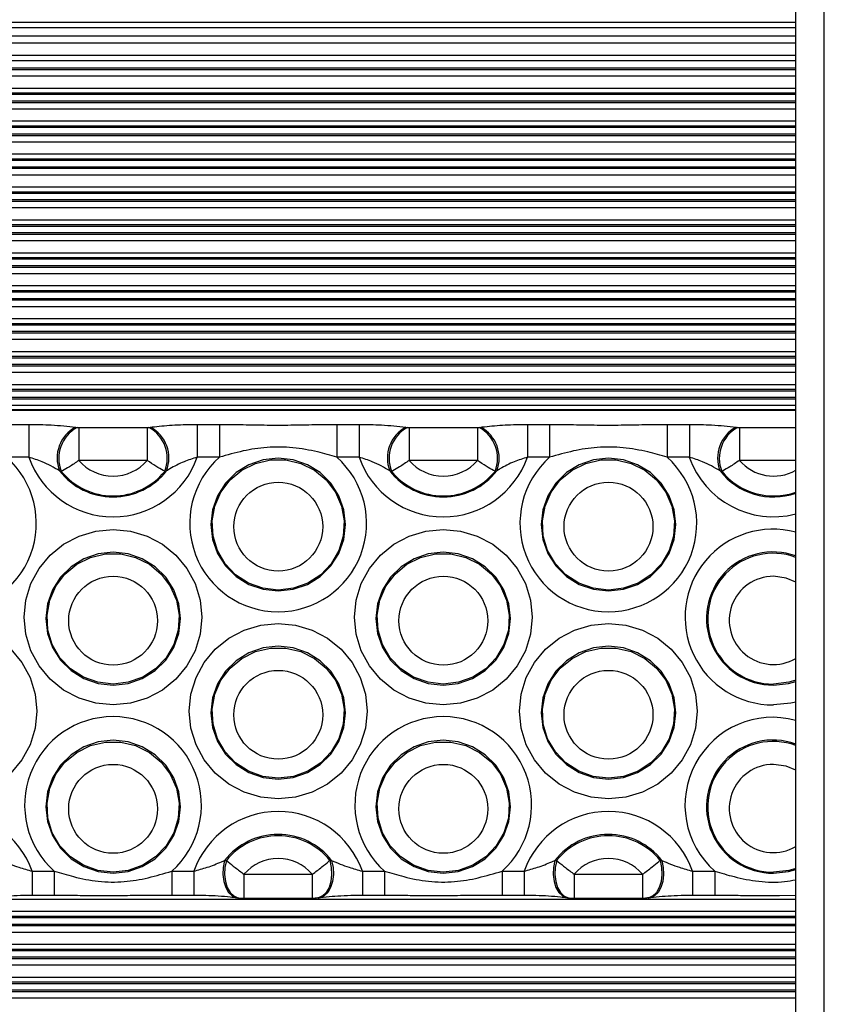
# Model space of a CAD drawing. Units: millimetres. Extents: x 13985 to 42945, y 4621 to 37421.
# Drawn here: x 26189 to 26527, y 25237 to 25650 of the extents above; entities that cross this region are included whole.
import ezdxf

# ---------------------------------------------------------------- set-up
doc = ezdxf.new("R2010")
doc.units = ezdxf.units.MM
doc.header["$LTSCALE"] = 200

msp = doc.modelspace()

# ---------------------------------------------------------------- linework, layer by layer
at = {"color": 7, "linetype": 'Continuous', "lineweight": 25}
for p, q in [((26514.99, 21554.37), (26514.99, 28026.56)), ((26526.99, 21552.14), (26526.99, 28024.34)), ((26514.99, 25646.72), (23894.99, 25646.72)), ((26514.99, 25643.28), (23894.99, 25643.28)), ((26514.99, 25632.91), (23894.99, 25632.91)), ((26514.99, 25486.46), (23945.99, 25486.46)), ((26183.91, 25480.42), (26193.23, 25480.42)), ((26193.23, 25480.42), (26193.23, 25466.62)), ((26212.84, 25479.23), (26213.48, 25479.15)), ((26214.21, 25479.11), (26214.21, 25465.31)), ((26214.21, 25479.11), (26242.89, 25479.11)), ((26242.89, 25479.11), (26242.89, 25465.31)), ((26243.62, 25479.15), (26244.25, 25479.23)), ((26263.87, 25480.42), (26263.87, 25466.62)), ((26263.87, 25480.42), (26273.18, 25480.42)), ((26273.18, 25480.42), (26273.18, 25466.62)), ((26322.48, 25480.42), (26322.48, 25466.62)), ((26322.48, 25480.42), (26331.79, 25480.42)), ((26331.79, 25480.42), (26331.79, 25466.62)), ((26351.41, 25479.23), (26352.04, 25479.15)), ((26352.77, 25479.11), (26352.77, 25465.31)), ((26352.77, 25479.11), (26381.45, 25479.11)), ((26381.45, 25479.11), (26381.45, 25465.31)), ((26382.18, 25479.15), (26382.82, 25479.23)), ((26402.43, 25480.42), (26402.43, 25466.62)), ((26402.43, 25480.42), (26411.75, 25480.42)), ((26411.75, 25480.42), (26411.75, 25466.62)), ((26461.04, 25480.42), (26461.04, 25466.62)), ((26461.04, 25480.42), (26470.36, 25480.42)), ((26470.36, 25480.42), (26470.36, 25466.62)), ((26489.97, 25479.23), (26490.61, 25479.15)), ((26491.34, 25479.11), (26491.34, 25465.31)), ((26193.23, 25466.62), (26183.91, 25466.62)), ((26273.18, 25466.62), (26263.87, 25466.62)), ((26331.79, 25466.62), (26322.48, 25466.62)), ((26411.75, 25466.62), (26402.43, 25466.62)), ((26470.36, 25466.62), (26461.04, 25466.62)), ((26242.89, 25465.31), (26214.21, 25465.31)), ((26381.45, 25465.31), (26352.77, 25465.31)), ((26206.84, 25460.71), (26206.1, 25460.92)), ((26251, 25460.92), (26250.26, 25460.71)), ((26345.4, 25460.71), (26344.66, 25460.92)), ((26389.56, 25460.92), (26388.82, 25460.71)), ((26483.97, 25460.71), (26483.23, 25460.92)), ((26275.38, 25297.45), (26276.12, 25297.5)), ((26319.54, 25297.5), (26320.28, 25297.45)), ((26413.95, 25297.45), (26414.69, 25297.5)), ((26458.1, 25297.5), (26458.84, 25297.45)), ((26194.58, 25292.98), (26203.9, 25292.98)), ((26253.19, 25292.98), (26262.51, 25292.98)), ((26333.15, 25292.98), (26342.47, 25292.98)), ((26391.76, 25292.98), (26401.07, 25292.98)), ((26471.71, 25292.98), (26481.03, 25292.98)), ((26283.49, 25291.67), (26312.17, 25291.67)), ((26422.05, 25291.67), (26450.73, 25291.67)), ((26194.58, 25282.94), (26203.9, 25282.94)), ((26253.19, 25282.94), (26262.51, 25282.94)), ((26283.49, 25281.63), (26312.17, 25281.63)), ((26333.15, 25282.94), (26342.47, 25282.94)), ((26391.76, 25282.94), (26401.07, 25282.94)), ((26422.05, 25281.63), (26450.73, 25281.63)), ((26471.71, 25282.94), (26481.03, 25282.94)), ((26508.18, 25282.8), (26514.99, 25282.85))]:
    msp.add_line(p, q, dxfattribs=at)
at = {"color": 8, "linetype": 'Continuous', "lineweight": 25}
for p, q in [((26514.99, 25648.99), (23894.99, 25648.99)), ((26514.99, 25640.27), (23894.99, 25640.27)), ((26514.99, 25635.18), (23894.99, 25635.18)), ((26514.99, 25629.83), (23894.99, 25629.83)), ((26514.99, 25629.15), (23894.99, 25629.15)), ((26514.99, 25626.46), (23894.99, 25626.46)), ((26514.99, 25621.37), (23894.99, 25621.37)), ((26514.99, 25619.33), (23894.99, 25619.33)), ((26514.99, 25618.74), (23894.99, 25618.74)), ((26514.99, 25616.01), (23894.99, 25616.01)), ((26514.99, 25615.34), (23894.99, 25615.34)), ((26514.99, 25612.65), (23894.99, 25612.65)), ((26514.99, 25607.55), (23894.99, 25607.55)), ((26514.99, 25605.52), (23894.99, 25605.52)), ((26514.99, 25604.92), (23894.99, 25604.92)), ((26514.99, 25602.2), (23894.99, 25602.2)), ((26514.99, 25601.52), (23894.99, 25601.52)), ((26514.99, 25598.83), (23894.99, 25598.83)), ((26514.99, 25593.74), (23894.99, 25593.74)), ((26514.99, 25591.71), (23894.99, 25591.71)), ((26514.99, 25591.11), (23894.99, 25591.11)), ((26514.99, 25588.38), (23894.99, 25588.38)), ((26514.99, 25587.71), (23894.99, 25587.71)), ((26514.99, 25585.02), (23894.99, 25585.02)), ((26514.99, 25579.93), (23894.99, 25579.93)), ((26514.99, 25577.89), (23894.99, 25577.89)), ((26514.99, 25577.29), (23894.99, 25577.29)), ((26514.99, 25574.57), (23894.99, 25574.57)), ((26514.99, 25573.89), (23894.99, 25573.89)), ((26514.99, 25571.2), (23894.99, 25571.2)), ((26514.99, 25566.11), (23894.99, 25566.11)), ((26514.99, 25564.08), (23894.99, 25564.08)), ((26514.99, 25563.48), (23894.99, 25563.48)), ((26514.99, 25560.76), (23894.99, 25560.76)), ((26514.99, 25560.08), (23894.99, 25560.08)), ((26514.99, 25557.39), (23894.99, 25557.39)), ((26514.99, 25552.3), (23894.99, 25552.3)), ((26514.99, 25550.26), (23894.99, 25550.26)), ((26514.99, 25549.67), (23894.99, 25549.67)), ((26514.99, 25546.94), (23894.99, 25546.94)), ((26514.99, 25546.27), (23894.99, 25546.27)), ((26514.99, 25543.58), (23894.99, 25543.58)), ((26514.99, 25538.48), (23894.99, 25538.48)), ((26514.99, 25536.45), (23894.99, 25536.45)), ((26514.99, 25535.85), (23894.99, 25535.85)), ((26514.99, 25533.13), (23894.99, 25533.13)), ((26514.99, 25532.45), (23894.99, 25532.45)), ((26514.99, 25529.76), (23894.99, 25529.76)), ((26514.99, 25524.67), (23894.99, 25524.67)), ((26514.99, 25522.64), (23894.99, 25522.64)), ((26514.99, 25522.04), (23894.99, 25522.04)), ((26514.99, 25519.31), (23894.99, 25519.31)), ((26514.99, 25518.64), (23894.99, 25518.64)), ((26514.99, 25515.95), (23894.99, 25515.95)), ((26514.99, 25510.86), (23894.99, 25510.86)), ((26514.99, 25508.82), (23894.99, 25508.82)), ((26514.99, 25508.22), (23894.99, 25508.22)), ((26514.99, 25505.5), (23894.99, 25505.5)), ((26514.99, 25504.82), (23894.99, 25504.82)), ((26514.99, 25502.13), (23894.99, 25502.13)), ((26514.99, 25497.04), (23894.99, 25497.04)), ((26514.99, 25495.01), (23894.99, 25495.01)), ((26514.99, 25494.41), (23894.99, 25494.41)), ((26514.99, 25491.68), (23894.99, 25491.68)), ((26514.99, 25491.01), (23894.99, 25491.01)), ((26514.99, 25488.32), (23894.99, 25488.32)), ((26514.99, 25486.3), (23945.99, 25486.3)), ((26491.34, 25479.11), (26514.99, 25479.11)), ((26514.99, 25465.31), (26491.34, 25465.31)), ((26194.58, 25292.98), (26194.58, 25282.94)), ((26203.9, 25292.98), (26203.9, 25282.94)), ((26253.19, 25292.98), (26253.19, 25282.94)), ((26262.51, 25292.98), (26262.51, 25282.94)), ((26333.15, 25292.98), (26333.15, 25282.94)), ((26342.47, 25292.98), (26342.47, 25282.94)), ((26391.76, 25292.98), (26391.76, 25282.94)), ((26401.07, 25292.98), (26401.07, 25282.94)), ((26471.71, 25292.98), (26471.71, 25282.94)), ((26481.03, 25292.98), (26481.03, 25282.94)), ((26283.49, 25291.67), (26283.49, 25281.63)), ((26312.17, 25291.67), (26312.17, 25281.63)), ((26422.05, 25291.67), (26422.05, 25281.63)), ((26450.73, 25291.67), (26450.73, 25281.63)), ((26514.99, 25281.1), (23894.99, 25281.1)), ((26514.99, 25276), (23894.99, 25276)), ((26514.99, 25273.97), (23894.99, 25273.97)), ((26514.99, 25273.37), (23894.99, 25273.37)), ((26514.99, 25270.65), (23894.99, 25270.65)), ((26514.99, 25269.97), (23894.99, 25269.97)), ((26514.99, 25267.28), (23894.99, 25267.28)), ((26514.99, 25262.19), (23894.99, 25262.19)), ((26514.99, 25260.16), (23894.99, 25260.16)), ((26514.99, 25259.56), (23894.99, 25259.56)), ((26514.99, 25256.83), (23894.99, 25256.83)), ((26514.99, 25256.16), (23894.99, 25256.16)), ((26514.99, 25253.47), (23894.99, 25253.47)), ((26514.99, 25248.38), (23894.99, 25248.38)), ((26514.99, 25246.34), (23894.99, 25246.34)), ((26514.99, 25245.74), (23894.99, 25245.74)), ((26514.99, 25243.02), (23894.99, 25243.02)), ((26514.99, 25242.35), (23894.99, 25242.35)), ((26514.99, 25239.65), (23894.99, 25239.65))]:
    msp.add_line(p, q, dxfattribs=at)
at = {"color": 7, "linetype": 'Continuous', "lineweight": 25, "flags": 128}
for points in [[(26297.83, 25410.51), (26304.12, 25411.21), (26310.09, 25413.27), (26315.44, 25416.59), (26319.92, 25421), (26323.28, 25426.29), (26325.37, 25432.18), (26326.08, 25438.38), (26325.37, 25444.58), (26323.28, 25450.47), (26319.92, 25455.76), (26315.44, 25460.17), (26310.09, 25463.49), (26304.12, 25465.55), (26297.83, 25466.25), (26291.54, 25465.55), (26285.57, 25463.49), (26280.22, 25460.17), (26275.74, 25455.76), (26272.38, 25450.47), (26270.29, 25444.58), (26269.58, 25438.38), (26270.29, 25432.18), (26272.38, 25426.29), (26275.74, 25421), (26280.22, 25416.59), (26285.57, 25413.27), (26291.54, 25411.21), (26297.83, 25410.51)], [(26297.83, 25410.92), (26291.43, 25411.66), (26285.38, 25413.83), (26279.99, 25417.33), (26275.57, 25421.95), (26272.35, 25427.45), (26270.5, 25433.54), (26270.13, 25439.89), (26271.25, 25446.15), (26273.8, 25451.99), (26277.65, 25457.08), (26282.58, 25461.17), (26288.34, 25464.02), (26294.61, 25465.49), (26301.05, 25465.49), (26307.32, 25464.02), (26313.08, 25461.17), (26318.01, 25457.08), (26321.86, 25451.99), (26324.41, 25446.15), (26325.53, 25439.89), (26325.16, 25433.54), (26323.31, 25427.45), (26320.09, 25421.95), (26315.67, 25417.33), (26310.28, 25413.83), (26304.23, 25411.66), (26297.83, 25410.92)], [(26436.39, 25410.51), (26442.68, 25411.21), (26448.65, 25413.27), (26454.01, 25416.59), (26458.48, 25421), (26461.85, 25426.29), (26463.94, 25432.18), (26464.64, 25438.38), (26463.94, 25444.58), (26461.85, 25450.47), (26458.48, 25455.76), (26454.01, 25460.17), (26448.65, 25463.49), (26442.68, 25465.55), (26436.39, 25466.25), (26430.11, 25465.55), (26424.14, 25463.49), (26418.78, 25460.17), (26414.31, 25455.76), (26410.94, 25450.47), (26408.85, 25444.58), (26408.14, 25438.38), (26408.85, 25432.18), (26410.94, 25426.29), (26414.31, 25421), (26418.78, 25416.59), (26424.14, 25413.27), (26430.11, 25411.21), (26436.39, 25410.51)], [(26436.39, 25410.92), (26429.99, 25411.66), (26423.94, 25413.83), (26418.56, 25417.33), (26414.14, 25421.95), (26410.91, 25427.45), (26409.07, 25433.54), (26408.69, 25439.89), (26409.81, 25446.15), (26412.36, 25451.99), (26416.21, 25457.08), (26421.15, 25461.17), (26426.9, 25464.02), (26433.17, 25465.49), (26439.62, 25465.49), (26445.88, 25464.02), (26451.64, 25461.17), (26456.58, 25457.08), (26460.43, 25451.99), (26462.98, 25446.15), (26464.1, 25439.89), (26463.72, 25433.54), (26461.87, 25427.45), (26458.65, 25421.95), (26454.23, 25417.33), (26448.85, 25413.83), (26442.79, 25411.66), (26436.39, 25410.92)], [(26228.55, 25362.73), (26221.27, 25363.44), (26214.27, 25365.53), (26207.82, 25368.93), (26202.17, 25373.51), (26197.53, 25379.08), (26194.09, 25385.45), (26191.96, 25392.35), (26191.25, 25399.53), (26191.96, 25406.71), (26194.09, 25413.61), (26197.53, 25419.97), (26202.17, 25425.55), (26207.82, 25430.13), (26214.27, 25433.53), (26221.27, 25435.62), (26228.55, 25436.33), (26235.83, 25435.62), (26242.82, 25433.53), (26249.27, 25430.13), (26254.92, 25425.55), (26259.56, 25419.97), (26263.01, 25413.61), (26265.13, 25406.71), (26265.85, 25399.53), (26265.13, 25392.35), (26263.01, 25385.45), (26259.56, 25379.08), (26254.92, 25373.51), (26249.27, 25368.93), (26242.82, 25365.53), (26235.83, 25363.44), (26228.55, 25362.73)], [(26367.11, 25362.73), (26359.83, 25363.44), (26352.84, 25365.53), (26346.39, 25368.93), (26340.74, 25373.51), (26336.1, 25379.08), (26332.65, 25385.45), (26330.53, 25392.35), (26329.81, 25399.53), (26330.53, 25406.71), (26332.65, 25413.61), (26336.1, 25419.97), (26340.74, 25425.55), (26346.39, 25430.13), (26352.84, 25433.53), (26359.83, 25435.62), (26367.11, 25436.33), (26374.39, 25435.62), (26381.39, 25433.53), (26387.84, 25430.13), (26393.49, 25425.55), (26398.13, 25419.97), (26401.57, 25413.61), (26403.7, 25406.71), (26404.41, 25399.53), (26403.7, 25392.35), (26401.57, 25385.45), (26398.13, 25379.08), (26393.49, 25373.51), (26387.84, 25368.93), (26381.39, 25365.53), (26374.39, 25363.44), (26367.11, 25362.73)], [(26228.55, 25371.05), (26234.83, 25371.74), (26240.81, 25373.81), (26246.16, 25377.13), (26250.64, 25381.54), (26254, 25386.82), (26256.09, 25392.72), (26256.8, 25398.92), (26256.09, 25405.12), (26254, 25411.01), (26250.64, 25416.29), (26246.16, 25420.71), (26240.81, 25424.03), (26234.83, 25426.09), (26228.55, 25426.79), (26222.26, 25426.09), (26216.29, 25424.03), (26210.93, 25420.71), (26206.46, 25416.29), (26203.09, 25411.01), (26201.01, 25405.12), (26200.3, 25398.92), (26201.01, 25392.72), (26203.09, 25386.82), (26206.46, 25381.54), (26210.93, 25377.13), (26216.29, 25373.81), (26222.26, 25371.74), (26228.55, 25371.05)], [(26228.55, 25371.46), (26222.15, 25372.2), (26216.09, 25374.37), (26210.71, 25377.86), (26206.29, 25382.49), (26203.07, 25387.99), (26201.22, 25394.08), (26200.85, 25400.43), (26201.96, 25406.69), (26204.52, 25412.52), (26208.36, 25417.62), (26213.3, 25421.71), (26219.06, 25424.56), (26225.33, 25426.03), (26231.77, 25426.03), (26238.04, 25424.56), (26243.8, 25421.71), (26248.73, 25417.62), (26252.58, 25412.52), (26255.13, 25406.69), (26256.25, 25400.43), (26255.88, 25394.08), (26254.03, 25387.99), (26250.81, 25382.49), (26246.38, 25377.86), (26241, 25374.37), (26234.95, 25372.2), (26228.55, 25371.46)], [(26367.11, 25371.05), (26373.4, 25371.74), (26379.37, 25373.81), (26384.73, 25377.13), (26389.2, 25381.54), (26392.57, 25386.82), (26394.65, 25392.72), (26395.36, 25398.92), (26394.65, 25405.12), (26392.57, 25411.01), (26389.2, 25416.29), (26384.73, 25420.71), (26379.37, 25424.03), (26373.4, 25426.09), (26367.11, 25426.79), (26360.83, 25426.09), (26354.85, 25424.03), (26349.5, 25420.71), (26345.02, 25416.29), (26341.66, 25411.01), (26339.57, 25405.12), (26338.86, 25398.92), (26339.57, 25392.72), (26341.66, 25386.82), (26345.02, 25381.54), (26349.5, 25377.13), (26354.85, 25373.81), (26360.83, 25371.74), (26367.11, 25371.05)], [(26367.11, 25371.46), (26360.71, 25372.2), (26354.66, 25374.37), (26349.28, 25377.86), (26344.85, 25382.49), (26341.63, 25387.99), (26339.78, 25394.08), (26339.41, 25400.43), (26340.53, 25406.69), (26343.08, 25412.52), (26346.93, 25417.62), (26351.86, 25421.71), (26357.62, 25424.56), (26363.89, 25426.03), (26370.33, 25426.03), (26376.6, 25424.56), (26382.36, 25421.71), (26387.3, 25417.62), (26391.14, 25412.52), (26393.7, 25406.69), (26394.81, 25400.43), (26394.44, 25394.08), (26392.59, 25387.99), (26389.37, 25382.49), (26384.95, 25377.86), (26379.57, 25374.37), (26373.51, 25372.2), (26367.11, 25371.46)], [(26297.83, 25323.27), (26290.55, 25323.97), (26283.56, 25326.07), (26277.11, 25329.47), (26271.45, 25334.05), (26266.81, 25339.62), (26263.37, 25345.98), (26261.24, 25352.89), (26260.53, 25360.07), (26261.24, 25367.25), (26263.37, 25374.15), (26266.81, 25380.51), (26271.45, 25386.09), (26277.11, 25390.67), (26283.56, 25394.07), (26290.55, 25396.16), (26297.83, 25396.87), (26305.11, 25396.16), (26312.1, 25394.07), (26318.55, 25390.67), (26324.21, 25386.09), (26328.85, 25380.51), (26332.29, 25374.15), (26334.42, 25367.25), (26335.13, 25360.07), (26334.42, 25352.89), (26332.29, 25345.98), (26328.85, 25339.62), (26324.21, 25334.05), (26318.55, 25329.47), (26312.1, 25326.07), (26305.11, 25323.97), (26297.83, 25323.27)], [(26436.39, 25323.27), (26429.12, 25323.97), (26422.12, 25326.07), (26415.67, 25329.47), (26410.02, 25334.05), (26405.38, 25339.62), (26401.93, 25345.98), (26399.81, 25352.89), (26399.09, 25360.07), (26399.81, 25367.25), (26401.93, 25374.15), (26405.38, 25380.51), (26410.02, 25386.09), (26415.67, 25390.67), (26422.12, 25394.07), (26429.12, 25396.16), (26436.39, 25396.87), (26443.67, 25396.16), (26450.67, 25394.07), (26457.12, 25390.67), (26462.77, 25386.09), (26467.41, 25380.51), (26470.86, 25374.15), (26472.98, 25367.25), (26473.7, 25360.07), (26472.98, 25352.89), (26470.86, 25345.98), (26467.41, 25339.62), (26462.77, 25334.05), (26457.12, 25329.47), (26450.67, 25326.07), (26443.67, 25323.97), (26436.39, 25323.27)], [(26185.64, 25386.09), (26190.28, 25380.51), (26193.73, 25374.15), (26195.85, 25367.25), (26196.57, 25360.07), (26195.85, 25352.89), (26193.73, 25345.98), (26190.28, 25339.62), (26185.64, 25334.05)], [(26297.83, 25331.58), (26304.12, 25332.28), (26310.09, 25334.34), (26315.44, 25337.66), (26319.92, 25342.08), (26323.28, 25347.36), (26325.37, 25353.25), (26326.08, 25359.45), (26325.37, 25365.66), (26323.28, 25371.55), (26319.92, 25376.83), (26315.44, 25381.25), (26310.09, 25384.57), (26304.12, 25386.63), (26297.83, 25387.33), (26291.54, 25386.63), (26285.57, 25384.57), (26280.22, 25381.25), (26275.74, 25376.83), (26272.38, 25371.55), (26270.29, 25365.66), (26269.58, 25359.45), (26270.29, 25353.25), (26272.38, 25347.36), (26275.74, 25342.08), (26280.22, 25337.66), (26285.57, 25334.34), (26291.54, 25332.28), (26297.83, 25331.58)], [(26297.83, 25332), (26291.43, 25332.73), (26285.38, 25334.91), (26279.99, 25338.4), (26275.57, 25343.02), (26272.35, 25348.53), (26270.5, 25354.62), (26270.13, 25360.96), (26271.25, 25367.22), (26273.8, 25373.06), (26277.65, 25378.16), (26282.58, 25382.24), (26288.34, 25385.1), (26294.61, 25386.56), (26301.05, 25386.56), (26307.32, 25385.1), (26313.08, 25382.24), (26318.01, 25378.16), (26321.86, 25373.06), (26324.41, 25367.22), (26325.53, 25360.96), (26325.16, 25354.62), (26323.31, 25348.53), (26320.09, 25343.02), (26315.67, 25338.4), (26310.28, 25334.91), (26304.23, 25332.73), (26297.83, 25332)], [(26436.39, 25331.58), (26442.68, 25332.28), (26448.65, 25334.34), (26454.01, 25337.66), (26458.48, 25342.08), (26461.85, 25347.36), (26463.94, 25353.25), (26464.64, 25359.45), (26463.94, 25365.66), (26461.85, 25371.55), (26458.48, 25376.83), (26454.01, 25381.25), (26448.65, 25384.57), (26442.68, 25386.63), (26436.39, 25387.33), (26430.11, 25386.63), (26424.14, 25384.57), (26418.78, 25381.25), (26414.31, 25376.83), (26410.94, 25371.55), (26408.85, 25365.66), (26408.14, 25359.45), (26408.85, 25353.25), (26410.94, 25347.36), (26414.31, 25342.08), (26418.78, 25337.66), (26424.14, 25334.34), (26430.11, 25332.28), (26436.39, 25331.58)], [(26436.39, 25332), (26429.99, 25332.73), (26423.94, 25334.91), (26418.56, 25338.4), (26414.14, 25343.02), (26410.91, 25348.53), (26409.07, 25354.62), (26408.69, 25360.96), (26409.81, 25367.22), (26412.36, 25373.06), (26416.21, 25378.16), (26421.15, 25382.24), (26426.9, 25385.1), (26433.17, 25386.56), (26439.62, 25386.56), (26445.88, 25385.1), (26451.64, 25382.24), (26456.58, 25378.16), (26460.43, 25373.06), (26462.98, 25367.22), (26464.1, 25360.96), (26463.72, 25354.62), (26461.87, 25348.53), (26458.65, 25343.02), (26454.23, 25338.4), (26448.85, 25334.91), (26442.79, 25332.73), (26436.39, 25332)], [(26228.55, 25292.12), (26234.83, 25292.82), (26240.81, 25294.88), (26246.16, 25298.2), (26250.64, 25302.61), (26254, 25307.9), (26256.09, 25313.79), (26256.8, 25319.99), (26256.09, 25326.19), (26254, 25332.08), (26250.64, 25337.37), (26246.16, 25341.78), (26240.81, 25345.1), (26234.83, 25347.16), (26228.55, 25347.86), (26222.26, 25347.16), (26216.29, 25345.1), (26210.93, 25341.78), (26206.46, 25337.37), (26203.09, 25332.08), (26201.01, 25326.19), (26200.3, 25319.99), (26201.01, 25313.79), (26203.09, 25307.9), (26206.46, 25302.61), (26210.93, 25298.2), (26216.29, 25294.88), (26222.26, 25292.82), (26228.55, 25292.12)], [(26228.55, 25292.53), (26222.15, 25293.27), (26216.09, 25295.45), (26210.71, 25298.94), (26206.29, 25303.56), (26203.07, 25309.07), (26201.22, 25315.16), (26200.85, 25321.5), (26201.96, 25327.76), (26204.52, 25333.6), (26208.36, 25338.7), (26213.3, 25342.78), (26219.06, 25345.64), (26225.33, 25347.1), (26231.77, 25347.1), (26238.04, 25345.64), (26243.8, 25342.78), (26248.73, 25338.7), (26252.58, 25333.6), (26255.13, 25327.76), (26256.25, 25321.5), (26255.88, 25315.16), (26254.03, 25309.07), (26250.81, 25303.56), (26246.38, 25298.94), (26241, 25295.45), (26234.95, 25293.27), (26228.55, 25292.53)], [(26367.11, 25292.12), (26373.4, 25292.82), (26379.37, 25294.88), (26384.73, 25298.2), (26389.2, 25302.61), (26392.57, 25307.9), (26394.65, 25313.79), (26395.36, 25319.99), (26394.65, 25326.19), (26392.57, 25332.08), (26389.2, 25337.37), (26384.73, 25341.78), (26379.37, 25345.1), (26373.4, 25347.16), (26367.11, 25347.86), (26360.83, 25347.16), (26354.85, 25345.1), (26349.5, 25341.78), (26345.02, 25337.37), (26341.66, 25332.08), (26339.57, 25326.19), (26338.86, 25319.99), (26339.57, 25313.79), (26341.66, 25307.9), (26345.02, 25302.61), (26349.5, 25298.2), (26354.85, 25294.88), (26360.83, 25292.82), (26367.11, 25292.12)], [(26367.11, 25292.53), (26360.71, 25293.27), (26354.66, 25295.45), (26349.28, 25298.94), (26344.85, 25303.56), (26341.63, 25309.07), (26339.78, 25315.16), (26339.41, 25321.5), (26340.53, 25327.76), (26343.08, 25333.6), (26346.93, 25338.7), (26351.86, 25342.78), (26357.62, 25345.64), (26363.89, 25347.1), (26370.33, 25347.1), (26376.6, 25345.64), (26382.36, 25342.78), (26387.3, 25338.7), (26391.14, 25333.6), (26393.7, 25327.76), (26394.81, 25321.5), (26394.44, 25315.16), (26392.59, 25309.07), (26389.37, 25303.56), (26384.95, 25298.94), (26379.57, 25295.45), (26373.51, 25293.27), (26367.11, 25292.53)]]:
    msp.add_lwpolyline(points, dxfattribs=at)
at = {"color": 8, "linetype": 'Continuous', "lineweight": 25, "flags": 128}
for points in [[(26514.99, 25414.22), (26510.94, 25415.92), (26505.68, 25416.67)], [(26514.99, 25373.05), (26512.08, 25372.2), (26505.68, 25371.46)], [(26505.68, 25371.05), (26511.96, 25371.74), (26514.99, 25372.6)], [(26514.99, 25363.89), (26512.95, 25363.44), (26505.68, 25362.73)], [(26514.99, 25335.29), (26510.94, 25337), (26505.68, 25337.74)], [(26275.38, 25297.45), (26274.8, 25294.51), (26274.67, 25291.51), (26275.02, 25288.66), (26275.81, 25286.13), (26277.01, 25284.08), (26278.52, 25282.65), (26280.26, 25281.91), (26280.58, 25281.85)], [(26276.12, 25297.5), (26275.52, 25294.54), (26275.38, 25291.53), (26275.71, 25288.66), (26276.49, 25286.1), (26277.67, 25284.03), (26279.17, 25282.57), (26280.91, 25281.82), (26281.24, 25281.77)], [(26319.54, 25297.5), (26320.14, 25294.54), (26320.28, 25291.53), (26319.95, 25288.66), (26319.17, 25286.1), (26317.99, 25284.03), (26316.49, 25282.57), (26314.75, 25281.82), (26314.42, 25281.77)], [(26320.28, 25297.45), (26320.86, 25294.51), (26320.99, 25291.51), (26320.64, 25288.66), (26319.85, 25286.13), (26318.65, 25284.08), (26317.14, 25282.65), (26315.4, 25281.91), (26315.08, 25281.85)], [(26413.95, 25297.45), (26413.36, 25294.51), (26413.24, 25291.51), (26413.58, 25288.66), (26414.38, 25286.13), (26415.57, 25284.08), (26417.09, 25282.65), (26418.83, 25281.91), (26419.14, 25281.85)], [(26414.69, 25297.5), (26414.08, 25294.54), (26413.94, 25291.53), (26414.27, 25288.66), (26415.05, 25286.1), (26416.23, 25284.03), (26417.74, 25282.57), (26419.47, 25281.82), (26419.8, 25281.77)], [(26458.1, 25297.5), (26458.71, 25294.54), (26458.85, 25291.53), (26458.52, 25288.66), (26457.74, 25286.1), (26456.56, 25284.03), (26455.05, 25282.57), (26453.32, 25281.82), (26452.98, 25281.77)], [(26458.84, 25297.45), (26459.43, 25294.51), (26459.55, 25291.51), (26459.21, 25288.66), (26458.41, 25286.13), (26457.22, 25284.08), (26455.7, 25282.65), (26453.96, 25281.91), (26453.64, 25281.85)], [(26514.99, 25294.12), (26512.08, 25293.27), (26505.68, 25292.53)], [(26505.68, 25292.12), (26511.96, 25292.82), (26514.99, 25293.68)]]:
    msp.add_lwpolyline(points, dxfattribs=at)
at = {"color": 7, "linetype": 'Continuous', "lineweight": 25}
for centre in [(26297.87, 25437.5), (26436.44, 25437.5), (26228.59, 25398.03), (26367.16, 25398.03), (26297.87, 25358.57), (26436.44, 25358.57), (26228.59, 25319.11), (26367.16, 25319.11)]:
    msp.add_circle(centre, 18.64, dxfattribs=at)
for centre, radius, start, end in [((26219.78, 25466.28), 14.69, 118.1841, 201.3788), ((26220.58, 25466.18), 14.79, 118.7011, 201.7039), ((26236.52, 25466.18), 14.79, 338.2961, 61.2989), ((26237.31, 25466.28), 14.69, 338.6212, 61.8159), ((26358.35, 25466.28), 14.69, 118.1841, 201.3788), ((26359.14, 25466.18), 14.79, 118.7011, 201.7039), ((26375.08, 25466.18), 14.79, 338.2961, 61.2989), ((26375.88, 25466.28), 14.69, 338.6212, 61.8159), ((26496.91, 25466.28), 14.69, 118.1841, 201.3788), ((26497.71, 25466.18), 14.79, 118.7011, 201.7039), ((26159.27, 25438.9), 37.09, 131.6453, 48.3547), ((26228.55, 25479.06), 37.45, 199.4073, 340.5927), ((26297.83, 25438.9), 37.09, 131.6453, 48.3547), ((26367.11, 25479.06), 37.45, 199.4073, 340.5927), ((26436.39, 25438.9), 37.09, 131.6453, 48.3547), ((26228.55, 25477.55), 18.85, 220.4797, 319.5203), ((26367.11, 25477.55), 18.85, 220.4797, 319.5203), ((26228.55, 25478.43), 28.47, 217.9526, 322.0474), ((26228.55, 25478.34), 27.97, 219.0949, 320.9051), ((26367.11, 25478.43), 28.47, 217.9526, 322.0474), ((26367.11, 25478.34), 27.97, 219.0949, 320.9051), ((26228.55, 25320.7), 37.09, 311.6453, 228.3547), ((26367.11, 25320.7), 37.09, 311.6453, 228.3547), ((26159.27, 25280.54), 37.45, 19.4073, 160.5927), ((26297.83, 25280.54), 37.45, 19.4073, 160.5927), ((26436.39, 25280.54), 37.45, 19.4073, 160.5927), ((26297.83, 25279.94), 28.47, 37.9526, 142.0474), ((26297.83, 25279.86), 27.97, 39.0949, 140.9051), ((26436.39, 25279.94), 28.47, 37.9526, 142.0474), ((26436.39, 25279.86), 27.97, 39.0949, 140.9051), ((26297.83, 25279.44), 18.85, 40.4797, 139.5203), ((26436.39, 25279.44), 18.85, 40.4797, 139.5203)]:
    msp.add_arc(centre, radius, start, end, dxfattribs=at)
at = {"color": 8, "linetype": 'Continuous', "lineweight": 25}
for centre, radius, start, end in [((26505.64, 25479.04), 37.41, 199.3949, 284.4747), ((26505.68, 25477.57), 18.87, 220.5152, 299.5482), ((26505.68, 25478.43), 28.47, 217.9596, 289.0933), ((26505.68, 25478.35), 27.97, 219.1018, 289.4457), ((26505.41, 25399.58), 36.85, 74.9314, 270.4159), ((26505.48, 25398.97), 27.93, 70.0946, 270.4004), ((26505.5, 25398.89), 27.43, 69.7587, 270.3693), ((26505.6, 25398.17), 18.5, 89.7704, 300.4909), ((26505.4, 25320.64), 36.87, 74.9228, 228.6208), ((26505.48, 25320.05), 27.93, 70.0946, 270.4004), ((26505.5, 25319.96), 27.43, 69.7587, 270.3693), ((26505.6, 25319.24), 18.5, 89.7704, 300.4909)]:
    msp.add_arc(centre, radius, start, end, dxfattribs=at)
at = {"color": 7, "linetype": 'Continuous', "lineweight": 25}
for points, knots in [([(26193.23, 25480.42), (26196.42, 25480.37), (26203.57, 25480.26), (26209.54, 25479.59), (26212.84, 25479.23)], [0, 0, 0, 0, 0.4467201, 1, 1, 1, 1]), ([(26213.48, 25479.15), (26213.59, 25479.14), (26213.81, 25479.11), (26214.07, 25479.11), (26214.21, 25479.11)], [0, 0, 0, 0, 0.479261, 1, 1, 1, 1]), ([(26242.89, 25479.11), (26243.01, 25479.11), (26243.27, 25479.11), (26243.5, 25479.13), (26243.62, 25479.15)], [0, 0, 0, 0, 0.474971, 1, 1, 1, 1]), ([(26244.25, 25479.23), (26244.8, 25479.3), (26247.91, 25479.69), (26254.29, 25480.26), (26260.71, 25480.36), (26263.87, 25480.42)], [0, 0, 0, 0, 0.096866, 0.554803, 1, 1, 1, 1]), ([(26273.18, 25480.42), (26276.52, 25480.39), (26283.2, 25480.33), (26293.14, 25480.1), (26303.2, 25480.13), (26312.91, 25480.33), (26319.36, 25480.39), (26322.48, 25480.42)], [0, 0, 0, 0, 0.2027, 0.405729, 0.60807, 0.810955, 1, 1, 1, 1]), ([(26331.79, 25480.42), (26334.99, 25480.37), (26342.14, 25480.26), (26348.1, 25479.59), (26351.41, 25479.23)], [0, 0, 0, 0, 0.44672, 1, 1, 1, 1]), ([(26352.04, 25479.15), (26352.15, 25479.14), (26352.37, 25479.11), (26352.64, 25479.11), (26352.77, 25479.11)], [0, 0, 0, 0, 0.479261, 1, 1, 1, 1]), ([(26381.45, 25479.11), (26381.58, 25479.11), (26381.84, 25479.11), (26382.06, 25479.13), (26382.18, 25479.15)], [0, 0, 0, 0, 0.4749714, 1, 1, 1, 1]), ([(26382.82, 25479.23), (26383.36, 25479.3), (26386.48, 25479.69), (26392.86, 25480.26), (26399.27, 25480.36), (26402.43, 25480.42)], [0, 0, 0, 0, 0.096866, 0.554803, 1, 1, 1, 1]), ([(26411.75, 25480.42), (26415.08, 25480.39), (26421.76, 25480.33), (26431.7, 25480.1), (26441.76, 25480.13), (26451.48, 25480.33), (26457.93, 25480.39), (26461.04, 25480.42)], [0, 0, 0, 0, 0.2027, 0.405729, 0.60807, 0.810955, 1, 1, 1, 1]), ([(26470.36, 25480.42), (26473.55, 25480.37), (26480.7, 25480.26), (26486.67, 25479.59), (26489.97, 25479.23)], [0, 0, 0, 0, 0.44672, 1, 1, 1, 1]), ([(26490.61, 25479.15), (26490.71, 25479.14), (26490.94, 25479.11), (26491.2, 25479.11), (26491.34, 25479.11)], [0, 0, 0, 0, 0.479261, 1, 1, 1, 1]), ([(26322.48, 25466.62), (26319.8, 25467.39), (26313.74, 25469.15), (26303.96, 25470.9), (26293.35, 25471.04), (26283.02, 25469.44), (26276.48, 25467.56), (26273.18, 25466.62)], [0, 0, 0, 0, 0.166913, 0.37709, 0.59291, 0.794937, 1, 1, 1, 1]), ([(26461.04, 25466.62), (26458.36, 25467.39), (26452.3, 25469.15), (26442.52, 25470.9), (26431.92, 25471.04), (26421.59, 25469.44), (26415.04, 25467.56), (26411.75, 25466.62)], [0, 0, 0, 0, 0.166913, 0.37709, 0.59291, 0.794937, 1, 1, 1, 1]), ([(26206.1, 25460.92), (26203.73, 25462.3), (26199.74, 25464.62), (26195.11, 25466.04), (26193.23, 25466.62)], [0, 0, 0, 0, 0.594827, 1, 1, 1, 1]), ([(26263.87, 25466.62), (26262, 25466.04), (26257.89, 25464.79), (26253.8, 25462.56), (26251.45, 25461.18), (26251, 25460.92)], [0, 0, 0, 0, 0.404072, 0.8861863, 1, 1, 1, 1]), ([(26344.66, 25460.92), (26342.29, 25462.3), (26338.31, 25464.62), (26333.67, 25466.04), (26331.79, 25466.62)], [0, 0, 0, 0, 0.594827, 1, 1, 1, 1]), ([(26402.43, 25466.62), (26400.56, 25466.04), (26396.45, 25464.79), (26392.36, 25462.56), (26390.01, 25461.18), (26389.56, 25460.92)], [0, 0, 0, 0, 0.404072, 0.886186, 1, 1, 1, 1]), ([(26483.23, 25460.92), (26480.86, 25462.3), (26476.87, 25464.62), (26472.24, 25466.04), (26470.36, 25466.62)], [0, 0, 0, 0, 0.594827, 1, 1, 1, 1]), ([(26214.21, 25465.31), (26212.85, 25464.35), (26210.4, 25462.62), (26208.01, 25461.28), (26207.02, 25460.8), (26206.84, 25460.71)], [0, 0, 0, 0, 0.503285, 0.908914, 1, 1, 1, 1]), ([(26250.26, 25460.71), (26249.34, 25461.18), (26248.18, 25461.78), (26245.66, 25463.34), (26244.12, 25464.43), (26242.89, 25465.31)], [0, 0, 0, 0, 0.429743, 0.542087, 1, 1, 1, 1]), ([(26352.77, 25465.31), (26351.41, 25464.35), (26348.96, 25462.62), (26346.58, 25461.28), (26345.59, 25460.8), (26345.4, 25460.71)], [0, 0, 0, 0, 0.503285, 0.908914, 1, 1, 1, 1]), ([(26388.82, 25460.71), (26387.9, 25461.18), (26386.74, 25461.78), (26384.23, 25463.34), (26382.69, 25464.43), (26381.45, 25465.31)], [0, 0, 0, 0, 0.429743, 0.542087, 1, 1, 1, 1]), ([(26491.34, 25465.31), (26489.98, 25464.35), (26487.52, 25462.62), (26485.14, 25461.28), (26484.15, 25460.8), (26483.97, 25460.71)], [0, 0, 0, 0, 0.503285, 0.908914, 1, 1, 1, 1]), ([(26181.71, 25297.45), (26184.08, 25296.45), (26188.07, 25294.76), (26192.71, 25293.49), (26194.58, 25292.98)], [0, 0, 0, 0, 0.594827, 1, 1, 1, 1]), ([(26262.51, 25292.98), (26264.38, 25293.49), (26268.49, 25294.62), (26272.58, 25296.25), (26274.93, 25297.26), (26275.38, 25297.45)], [0, 0, 0, 0, 0.404072, 0.8861863, 1, 1, 1, 1]), ([(26276.12, 25297.5), (26277.04, 25296.72), (26278.2, 25295.74), (26280.72, 25293.76), (26282.25, 25292.6), (26283.49, 25291.67)], [0, 0, 0, 0, 0.429743, 0.542087, 1, 1, 1, 1]), ([(26312.17, 25291.67), (26313.53, 25292.7), (26315.98, 25294.54), (26318.37, 25296.49), (26319.36, 25297.34), (26319.54, 25297.5)], [0, 0, 0, 0, 0.503285, 0.908914, 1, 1, 1, 1]), ([(26320.28, 25297.45), (26322.65, 25296.45), (26326.63, 25294.76), (26331.27, 25293.49), (26333.15, 25292.98)], [0, 0, 0, 0, 0.5948274, 1, 1, 1, 1]), ([(26401.07, 25292.98), (26402.95, 25293.49), (26407.05, 25294.62), (26411.14, 25296.25), (26413.5, 25297.26), (26413.95, 25297.45)], [0, 0, 0, 0, 0.404072, 0.8861863, 1, 1, 1, 1]), ([(26414.69, 25297.5), (26415.61, 25296.72), (26416.76, 25295.74), (26419.28, 25293.76), (26420.82, 25292.6), (26422.05, 25291.67)], [0, 0, 0, 0, 0.4297428, 0.5420868, 1, 1, 1, 1]), ([(26450.73, 25291.67), (26452.09, 25292.7), (26454.55, 25294.54), (26456.93, 25296.49), (26457.92, 25297.34), (26458.1, 25297.5)], [0, 0, 0, 0, 0.503285, 0.908914, 1, 1, 1, 1]), ([(26458.84, 25297.45), (26461.21, 25296.45), (26465.2, 25294.76), (26469.83, 25293.49), (26471.71, 25292.98)], [0, 0, 0, 0, 0.594827, 1, 1, 1, 1]), ([(26203.9, 25292.98), (26206.58, 25292.18), (26212.64, 25290.36), (26222.42, 25288.39), (26233.03, 25288.24), (26243.36, 25290.03), (26249.9, 25291.99), (26253.19, 25292.98)], [0, 0, 0, 0, 0.166913, 0.37709, 0.59291, 0.794937, 1, 1, 1, 1]), ([(26342.47, 25292.98), (26345.15, 25292.18), (26351.2, 25290.36), (26360.98, 25288.39), (26371.59, 25288.24), (26381.92, 25290.03), (26388.46, 25291.99), (26391.76, 25292.98)], [0, 0, 0, 0, 0.166913, 0.37709, 0.59291, 0.794937, 1, 1, 1, 1]), ([(26176.53, 25281.85), (26176.71, 25281.88), (26178.31, 25282.1), (26181.71, 25282.44), (26186.95, 25282.78), (26191.34, 25282.95), (26193.93, 25282.92), (26194.58, 25282.92)], [0, 0, 0, 0, 0.037363, 0.331923, 0.608288, 0.901845, 1, 1, 1, 1]), ([(26203.9, 25282.92), (26205.42, 25282.93), (26209.72, 25282.93), (26217.87, 25282.74), (26225.44, 25282.75), (26230.19, 25282.79), (26231.05, 25282.8)], [0, 0, 0, 0, 0.1675962, 0.4745664, 0.9053187, 1, 1, 1, 1]), ([(26231.05, 25282.8), (26234.17, 25282.82), (26240.65, 25282.86), (26248.03, 25282.95), (26252.29, 25282.93), (26253.19, 25282.93)], [0, 0, 0, 0, 0.423246, 0.877526, 1, 1, 1, 1]), ([(26262.51, 25282.93), (26264.16, 25282.92), (26267.66, 25282.9), (26272.83, 25282.63), (26277.26, 25282.27), (26279.6, 25281.96), (26280.5, 25281.84)], [0, 0, 0, 0, 0.2484614, 0.526505, 0.8164021, 1, 1, 1, 1]), ([(26280.58, 25281.85), (26280.73, 25281.83), (26280.95, 25281.81), (26281.17, 25281.78), (26281.24, 25281.77)], [0, 0, 0, 0, 0.699157, 1, 1, 1, 1]), ([(26280.69, 25281.85), (26281.11, 25281.79), (26282.04, 25281.65), (26282.98, 25281.67), (26283.49, 25281.67)], [0, 0, 0, 0, 0.461531, 1, 1, 1, 1]), ([(26311.91, 25281.64), (26312.15, 25281.63), (26312.99, 25281.62), (26313.81, 25281.76), (26314.41, 25281.86)], [0, 0, 0, 0, 0.280941, 1, 1, 1, 1]), ([(26314.42, 25281.77), (26314.58, 25281.79), (26314.8, 25281.82), (26315.01, 25281.85), (26315.08, 25281.85)], [0, 0, 0, 0, 0.699929, 1, 1, 1, 1]), ([(26315.1, 25281.85), (26315.28, 25281.88), (26316.88, 25282.1), (26320.28, 25282.44), (26325.52, 25282.78), (26329.9, 25282.95), (26332.5, 25282.92), (26333.15, 25282.92)], [0, 0, 0, 0, 0.037363, 0.331923, 0.608288, 0.901845, 1, 1, 1, 1]), ([(26342.47, 25282.92), (26343.99, 25282.93), (26348.29, 25282.93), (26356.44, 25282.74), (26364, 25282.75), (26368.76, 25282.79), (26369.61, 25282.8)], [0, 0, 0, 0, 0.167596, 0.474566, 0.905319, 1, 1, 1, 1]), ([(26369.61, 25282.8), (26372.74, 25282.82), (26379.21, 25282.86), (26386.59, 25282.95), (26390.85, 25282.93), (26391.76, 25282.93)], [0, 0, 0, 0, 0.423246, 0.877526, 1, 1, 1, 1]), ([(26401.07, 25282.93), (26402.72, 25282.92), (26406.22, 25282.9), (26411.39, 25282.63), (26415.82, 25282.27), (26418.16, 25281.96), (26419.07, 25281.84)], [0, 0, 0, 0, 0.248461, 0.526505, 0.816402, 1, 1, 1, 1]), ([(26419.14, 25281.85), (26419.3, 25281.83), (26419.51, 25281.81), (26419.74, 25281.78), (26419.81, 25281.77)], [0, 0, 0, 0, 0.699157, 1, 1, 1, 1]), ([(26419.25, 25281.85), (26419.68, 25281.79), (26420.6, 25281.65), (26421.54, 25281.67), (26422.05, 25281.67)], [0, 0, 0, 0, 0.461531, 1, 1, 1, 1]), ([(26450.48, 25281.64), (26450.71, 25281.63), (26451.56, 25281.62), (26452.38, 25281.76), (26452.97, 25281.86)], [0, 0, 0, 0, 0.280941, 1, 1, 1, 1]), ([(26452.98, 25281.77), (26453.14, 25281.79), (26453.36, 25281.82), (26453.58, 25281.85), (26453.64, 25281.85)], [0, 0, 0, 0, 0.699929, 1, 1, 1, 1]), ([(26453.66, 25281.85), (26453.84, 25281.88), (26455.44, 25282.1), (26458.84, 25282.44), (26464.08, 25282.78), (26468.47, 25282.95), (26471.06, 25282.92), (26471.71, 25282.92)], [0, 0, 0, 0, 0.037363, 0.331923, 0.608288, 0.901845, 1, 1, 1, 1]), ([(26481.03, 25282.92), (26482.55, 25282.93), (26486.85, 25282.93), (26495, 25282.74), (26502.57, 25282.75), (26507.32, 25282.79), (26508.18, 25282.8)], [0, 0, 0, 0, 0.167596, 0.474566, 0.905319, 1, 1, 1, 1])]:
    msp.add_open_spline(points, degree=3, knots=knots, dxfattribs=at)
at = {"color": 8, "linetype": 'Continuous', "lineweight": 25}
msp.add_open_spline([(26481.03, 25292.98), (26483.71, 25292.17), (26489.77, 25290.35), (26499.54, 25288.44), (26508.34, 25288.1), (26513.45, 25289.05), (26514.99, 25289.34)], degree=3, knots=[0, 0, 0, 0, 0.243206, 0.54945, 0.863917, 1, 1, 1, 1], dxfattribs=at)

doc.saveas('drawing.dxf')
